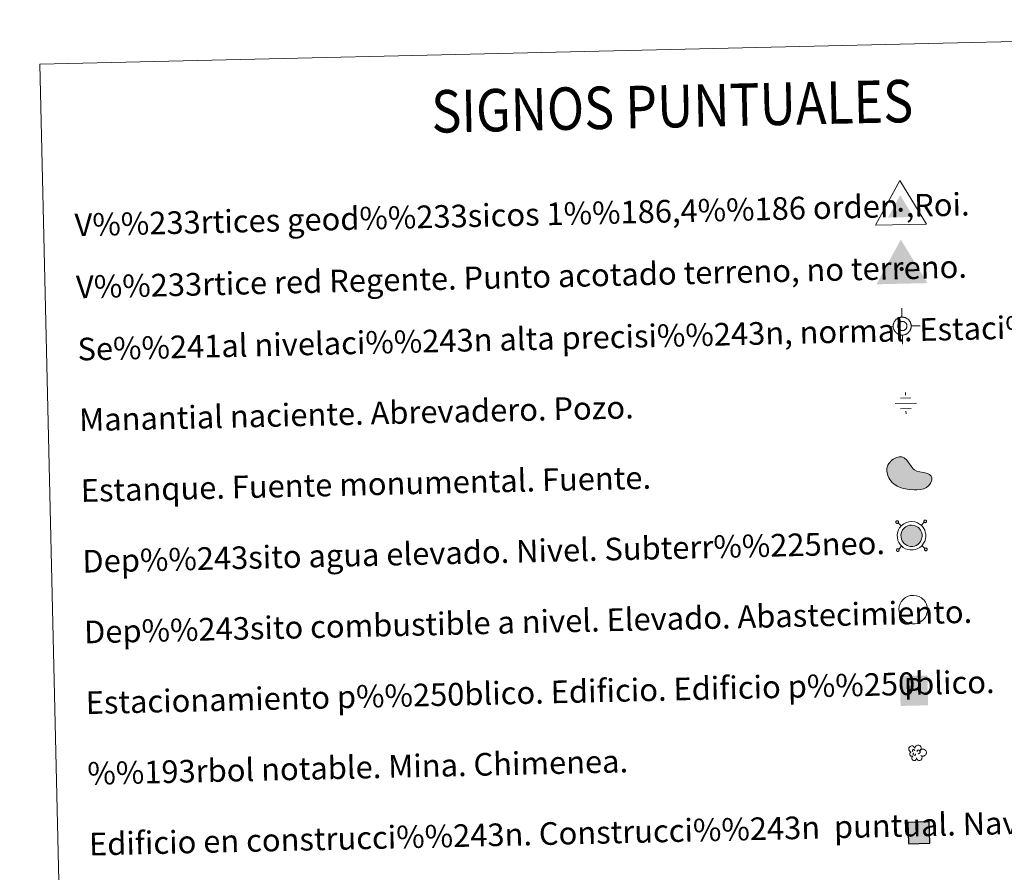
# Model space of a CAD drawing. Units: metres. Extents: x 657731 to 662254, y 734675 to 737748.
# Drawn here: x 658057 to 658405, y 736129 to 736430 of the extents above; entities that cross this region are included whole.
import ezdxf
from ezdxf.enums import TextEntityAlignment as Align

# ---------------------------------------------------------------- set-up
doc = ezdxf.new("R2010")
doc.units = ezdxf.units.M
doc.header["$MEASUREMENT"] = 0
doc.linetypes.add('DGN Style 2', pattern=[49.71395, 29.82837, -19.88558])
for name, color, linetype, lineweight in [('Carátula', 7, 'Continuous', 5), ('Edificios construcciones cerramientos', 7, 'Continuous', 5), ('Entidades rústicas y varios', 7, 'Continuous', 5), ('Hidrografía', 7, 'Continuous', 5), ('Redes geodésicas y topográficas', 7, 'Continuous', 5)]:
    doc.layers.add(name, color=color, linetype=linetype, lineweight=lineweight)
doc.styles.add('Style-arial', font='arial.shx', dxfattribs={"bigfont": 'arialbig.shx'})

# ---------------------------------------------------------------- blocks, each defined once
blk = doc.blocks.new('5NIVA')
at = {"layer": 'Redes geodésicas y topográficas', "color": 7, "linetype": 'Continuous', "lineweight": 5, "flags": 128}
for points in [[(0, 3.09), (-0.07, 6.28)], [(3.26, -0.02), (3.23, 0.13), (3.23, 0.31), (3.2, 0.46), (3.17, 0.63), (3.12, 0.78), (3.06, 0.96), (3.01, 1.11), (2.96, 1.26), (2.88, 1.4), (2.77, 1.55), (2.69, 1.7), (2.59, 1.82), (2.49, 1.97), (2.38, 2.1), (2.26, 2.19), (2.15, 2.32), (2.02, 2.41), (1.87, 2.51), (1.74, 2.61), (1.59, 2.68), (1.44, 2.78), (1.29, 2.85), (1.14, 2.9), (0.98, 2.94), (0.81, 2.99), (0.66, 3.03), (0.48, 3.06), (0.33, 3.08), (0.15, 3.07), (0, 3.09), (-0.15, 3.07), (-0.32, 3.06), (-0.48, 3.03), (-0.65, 3), (-0.8, 2.95), (-0.97, 2.9), (-1.12, 2.84), (-1.27, 2.79), (-1.42, 2.71), (-1.57, 2.61), (-1.72, 2.53), (-1.84, 2.42), (-1.99, 2.32), (-2.11, 2.22), (-2.21, 2.09), (-2.33, 1.99), (-2.43, 1.86), (-2.53, 1.71), (-2.62, 1.58), (-2.7, 1.43), (-2.79, 1.27), (-2.86, 1.12), (-2.91, 0.97), (-2.96, 0.82), (-3, 0.64), (-3.05, 0.49), (-3.07, 0.31), (-3.09, 0.16), (-3.09, -0.01), (-3.11, -0.16), (-3.08, -0.31), (-3.08, -0.49), (-3.05, -0.64), (-3.02, -0.81), (-2.97, -0.97), (-2.91, -1.14), (-2.86, -1.29), (-2.8, -1.44), (-2.73, -1.59), (-2.62, -1.73), (-2.54, -1.88), (-2.44, -2.01), (-2.34, -2.15), (-2.23, -2.28), (-2.1, -2.38), (-2, -2.5), (-1.87, -2.6), (-1.72, -2.69), (-1.59, -2.79), (-1.44, -2.86), (-1.29, -2.96), (-1.14, -3.03), (-0.99, -3.08), (-0.83, -3.12), (-0.66, -3.17), (-0.5, -3.22), (-0.33, -3.24), (-0.18, -3.26), (0, -3.26), (0.15, -3.28), (0.3, -3.25), (0.48, -3.24), (0.62, -3.21), (0.8, -3.19), (0.95, -3.13), (1.12, -3.08), (1.27, -3.02), (1.42, -2.97), (1.57, -2.89), (1.72, -2.79)], [(1.76, -0.01), (1.76, 0.07), (1.75, 0.16), (1.74, 0.24), (1.72, 0.32), (1.7, 0.41), (1.67, 0.48), (1.64, 0.56), (1.61, 0.64), (1.56, 0.71), (1.52, 0.79), (1.48, 0.86), (1.43, 0.93), (1.38, 1), (1.32, 1.06), (1.26, 1.11), (1.2, 1.17), (1.13, 1.23), (1.07, 1.27), (1, 1.33), (0.93, 1.37), (0.84, 1.41), (0.77, 1.44), (0.69, 1.47), (0.61, 1.49), (0.53, 1.52), (0.45, 1.54), (0.36, 1.55), (0.27, 1.56), (0.19, 1.56), (0.1, 1.56), (0.02, 1.56), (-0.06, 1.55), (-0.15, 1.54), (-0.23, 1.52), (-0.31, 1.5), (-0.39, 1.47), (-0.47, 1.44), (-0.55, 1.41), (-0.62, 1.37), (-0.7, 1.33), (-0.77, 1.29), (-0.84, 1.23), (-0.91, 1.18), (-0.97, 1.12), (-1.02, 1.06), (-1.08, 1), (-1.14, 0.94), (-1.19, 0.87), (-1.24, 0.8), (-1.28, 0.73), (-1.31, 0.65), (-1.35, 0.57), (-1.38, 0.49), (-1.41, 0.41), (-1.43, 0.33), (-1.45, 0.25), (-1.46, 0.16), (-1.47, 0.08), (-1.47, 0), (-1.48, -0.09), (-1.47, -0.17), (-1.46, -0.26), (-1.45, -0.34), (-1.43, -0.42), (-1.41, -0.51), (-1.39, -0.59), (-1.35, -0.67), (-1.32, -0.75), (-1.28, -0.82), (-1.24, -0.89), (-1.2, -0.97), (-1.15, -1.04), (-1.09, -1.1), (-1.03, -1.16), (-0.97, -1.22), (-0.91, -1.28), (-0.85, -1.33), (-0.78, -1.38), (-0.71, -1.43), (-0.64, -1.48), (-0.56, -1.51), (-0.48, -1.55), (-0.4, -1.58), (-0.32, -1.6), (-0.24, -1.63), (-0.16, -1.64), (-0.07, -1.65), (0.01, -1.67), (0.1, -1.67), (0.18, -1.67), (0.27, -1.66), (0.35, -1.66), (0.44, -1.64), (0.52, -1.63), (0.6, -1.61), (0.68, -1.58), (0.76, -1.55), (0.84, -1.52), (0.91, -1.47), (0.99, -1.44)], [(3.26, -0.02), (6.45, 0.06)], [(-3.11, -0.16), (-6.29, -0.24)], [(0.15, -3.28), (0.22, -6.46)], [(0.99, -1.44), (1.06, -1.39), (1.13, -1.34), (1.19, -1.29), (1.26, -1.23), (1.31, -1.17), (1.37, -1.11), (1.43, -1.04), (1.47, -0.98), (1.52, -0.91), (1.56, -0.82), (1.6, -0.75), (1.64, -0.68), (1.67, -0.6), (1.69, -0.52), (1.72, -0.44), (1.74, -0.35), (1.75, -0.27), (1.76, -0.19), (1.76, -0.1), (1.76, -0.01)], [(1.72, -2.79), (1.87, -2.71), (1.99, -2.61), (2.14, -2.5), (2.26, -2.4), (2.36, -2.27), (2.48, -2.17), (2.58, -2.04), (2.68, -1.89), (2.77, -1.76), (2.85, -1.61), (2.94, -1.45), (3.01, -1.3), (3.06, -1.15), (3.11, -1), (3.16, -0.82), (3.2, -0.67), (3.22, -0.49), (3.24, -0.34), (3.24, -0.17), (3.26, -0.02)]]:
    blk.add_lwpolyline(points, dxfattribs=at)
blk = doc.blocks.new('5NACIE_1')
at = {"layer": 'Hidrografía', "color": 170, "linetype": 'Continuous', "lineweight": 5, "flags": 128}
for points in [[(-0.07, 2.81), (-0.09, 3.75)], [(-3.75, -0.09), (3.75, 0.09)], [(-1.92, 1.83), (1.83, 1.92)], [(-1.83, -1.92), (1.92, -1.83)], [(0.06, -2.81), (0.09, -3.75)]]:
    blk.add_lwpolyline(points, dxfattribs=at)
blk = doc.blocks.new('5ESTAN')
at = {"layer": 'Edificios construcciones cerramientos', "linetype": 'Continuous', "lineweight": 5}
blk.add_hatch(color=154, dxfattribs=at).paths.add_polyline_path([(3.43, -4.5), (2.53, -4.5), (0.66, -4.34), (-1.24, -3.99), (-2.17, -3.72), (-3.49, -3.17), (-4.7, -2.39), (-5.24, -1.89), (-6.07, -0.85), (-6.42, -0.27), (-6.83, 0.66), (-7.15, 2.12), (-7.14, 3.09), (-7.06, 3.57), (-6.83, 4.25), (-6.47, 4.89), (-5.45, 5.99), (-4.9, 6.39), (-3.72, 6.97), (-2.81, 7.19), (-1.95, 7.2), (-1.55, 7.11), (-1.01, 6.87), (-0.09, 6.06), (1.4, 3.88), (2.16, 2.95), (2.57, 2.6), (3.48, 2.14), (4.45, 1.9), (5.74, 1.71), (6.36, 1.59), (7.45, 1.2), (7.9, 0.93), (8.43, 0.41), (8.72, -0.21), (8.78, -0.56), (8.73, -1.07), (8.3, -2.15), (7.69, -2.92), (6.87, -3.59), (6.39, -3.86), (5.86, -4.08), (4.7, -4.38)])
at = {"layer": 'Edificios construcciones cerramientos', "color": 1, "linetype": 'Continuous', "lineweight": 5, "flags": 128}
blk.add_lwpolyline([(2.53, -4.5), (3.43, -4.5), (4.7, -4.38), (5.86, -4.08), (6.39, -3.86), (6.87, -3.59), (7.69, -2.92), (8.3, -2.15), (8.73, -1.07), (8.78, -0.56), (8.72, -0.21), (8.43, 0.41), (7.9, 0.93), (7.45, 1.2), (6.36, 1.59), (5.74, 1.71), (4.45, 1.9), (3.48, 2.14), (2.57, 2.6), (2.16, 2.95), (1.4, 3.88), (-0.09, 6.06), (-1.01, 6.87), (-1.55, 7.11), (-1.95, 7.2), (-2.81, 7.19), (-3.72, 6.97), (-4.9, 6.39), (-5.45, 5.99), (-6.47, 4.89), (-6.83, 4.25), (-7.06, 3.57), (-7.14, 3.09), (-7.15, 2.12), (-6.83, 0.66), (-6.42, -0.27), (-6.07, -0.85), (-5.24, -1.89), (-4.7, -2.39), (-3.49, -3.17), (-2.17, -3.72), (-1.24, -3.99), (0.66, -4.34)], close=True, dxfattribs=at)
blk = doc.blocks.new('5ARBOL')
at = {"layer": 'Entidades rústicas y varios', "color": 92, "linetype": 'Continuous', "lineweight": 5, "flags": 128}
blk.add_lwpolyline([(-1.81, 0.12), (-2.12, 0.2), (-2.45, 0.51), (-2.65, 0.9), (-2.69, 1.31), (-2.63, 1.63), (-2.48, 1.86), (-2.21, 2.11), (-1.96, 2.23), (-1.75, 2.25), (-1.57, 2.3), (-1.25, 2.26), (-1.07, 2.19), (-1, 2.11), (-0.83, 1.89), (-0.69, 1.65), (-0.54, 1.45), (-0.51, 1.46), (-0.49, 1.77), (-0.34, 2.05), (-0.09, 2.25), (0.18, 2.43), (0.43, 2.49), (0.82, 2.5), (1.16, 2.38), (1.51, 2.03), (1.65, 1.64), (1.64, 1.31), (1.53, 1.03), (1.3, 0.66), (1.8, 1.08), (2.17, 1.13), (2.61, 1.11), (2.96, 0.93), (3.31, 0.6), (3.45, 0.31), (3.52, 0.02), (3.53, -0.21), (3.46, -0.48), (3.32, -0.86), (2.9, -1.16), (2.57, -1.34), (2.23, -1.35), (1.95, -1.31), (1.57, -1.06), (1.86, -1.38), (1.99, -1.62), (1.95, -2), (1.89, -2.28), (1.56, -2.71), (1.24, -2.85), (0.82, -2.86), (0.53, -2.78), (0.26, -2.55), (0.15, -2.32), (0.03, -1.96), (0.02, -1.89), (-0.01, -2.18), (-0.05, -2.42), (-0.17, -2.64), (-0.43, -2.82), (-0.6, -2.85), (-0.73, -2.87), (-1.08, -2.85), (-1.29, -2.75), (-1.51, -2.48), (-1.63, -2.23), (-1.66, -2.07), (-1.64, -1.79), (-1.46, -1.54), (-1.27, -1.35), (-1.26, -1.3), (-1.77, -1.4), (-2.01, -1.3), (-2.2, -1.07), (-2.36, -0.83), (-2.37, -0.55), (-2.29, -0.26), (-2.11, -0.04)], close=True, dxfattribs=at)
for points in [[(-1.29, 0.31), (-1.39, 0.38), (-1.42, 0.43), (-1.42, 0.59), (-1.43, 0.72), (-1.37, 0.87), (-1.33, 0.9), (-1.26, 0.94), (-1.2, 0.97), (-1.03, 0.98), (-0.97, 0.98), (-0.85, 0.95), (-0.78, 0.89), (-0.71, 0.82), (-0.65, 0.71), (-0.61, 0.62), (-0.61, 0.59), (-0.61, 0.56)], [(0.19, 0.32), (0.35, 0.61), (0.52, 0.72), (0.75, 0.74), (0.93, 0.72), (1.05, 0.63), (1.13, 0.54), (1.21, 0.4), (1.28, 0.28), (1.3, -0.02), (1.24, -0.14), (1.15, -0.27), (1.04, -0.36), (0.94, -0.4), (0.84, -0.44), (0.73, -0.47), (0.63, -0.46), (0.58, -0.45)], [(-1.13, -0.71), (-1.18, -0.61), (-1.18, -0.49), (-1.14, -0.36), (-1.03, -0.28), (-0.98, -0.25), (-0.94, -0.23)], [(-1.13, -0.71), (-1.09, -0.82), (-0.98, -0.92), (-0.78, -1.02), (-0.68, -1.03), (-0.56, -1.03), (-0.47, -1), (-0.34, -0.91), (-0.32, -0.84), (-0.27, -0.7), (-0.27, -0.64), (-0.28, -0.57), (-0.29, -0.54)]]:
    blk.add_lwpolyline(points, dxfattribs=at)
blk = doc.blocks.new('5ESTAC')
at = {"layer": 'Edificios construcciones cerramientos', "color": 141, "linetype": 'Continuous', "lineweight": 5, "extrusion": (0, 0, -1)}
blk.add_solid([(4.71, 4.48), (-5, 4.71), (4.47, -6.07), (-5.24, -5.84)], dxfattribs=at)
at = {"layer": 'Edificios construcciones cerramientos', "color": 254, "linetype": 'Continuous', "lineweight": 5, "extrusion": (0, 0, -1)}
blk.add_solid([(3.25, -4.63), (-4.32, -4.45), (3.25, -4.92), (-4.32, -4.74)], dxfattribs=at)
at = {"layer": 'Edificios construcciones cerramientos', "color": 254, "linetype": 'Continuous', "lineweight": 5, "style": 'Style-arial'}
blk.add_text('P', height=7.69, rotation=1.33, dxfattribs=at).set_placement((0, 0), align=Align.MIDDLE_CENTER)
blk = doc.blocks.new('5VG1OR')
at = {"layer": 'Redes geodésicas y topográficas', "linetype": 'Continuous', "lineweight": 5}
for points in [[(0.01, -2.62), (-0.03, -0.77), (-0.02, -0.75, -0.952348), (-0.05, 0.75), (-0.07, 0.73), (-0.17, 5.18), (-4.49, -2.73)], [(0.01, -2.62), (4.51, -2.52), (-0.17, 5.18), (-0.07, 0.73), (-0.05, 0.75, -1.050273), (-0.02, -0.75), (-0.03, -0.77)]]:
    blk.add_hatch(color=250, dxfattribs=at).paths.add_polyline_path(points)
h = blk.add_hatch(color=1, dxfattribs=at)
edge = h.paths.add_edge_path()
edge.add_arc((0, 0), 0.75, 1.3315, 361.3315)
at = {"layer": 'Redes geodésicas y topográficas', "color": 250, "linetype": 'Continuous', "lineweight": 5}
blk.add_3dface([(9.12, -5.01), (-8.88, -5.43), (-0.29, 10.38)], dxfattribs=at)
blk = doc.blocks.new('5VGRR')
at = {"layer": 'Redes geodésicas y topográficas', "linetype": 'Continuous', "lineweight": 5}
for color, points in [(131, [(-8.88, -5.43), (-0.29, 10.38), (-0.17, 5.18), (-4.49, -2.73), (0.01, -2.62), (0.17, -5.22)]), (250, [(0.01, -2.62), (-0.03, -0.77), (-0.02, -0.75, -0.952348), (-0.05, 0.75), (-0.07, 0.73), (-0.17, 5.18), (-4.49, -2.73)]), (250, [(0.01, -2.62), (4.51, -2.52), (-0.17, 5.18), (-0.07, 0.73), (-0.05, 0.75, -1.050273), (-0.02, -0.75), (-0.03, -0.77)])]:
    blk.add_hatch(color=color, dxfattribs=at).paths.add_polyline_path(points)
at = {"layer": 'Redes geodésicas y topográficas', "linetype": 'Continuous', "lineweight": 5, "extrusion": (0, 0, -1)}
blk.add_hatch(color=131, dxfattribs=at).paths.add_polyline_path([(-0.17, -5.22), (-9.12, -5.01), (0.29, 10.38), (0.17, 5.18), (-4.51, -2.52), (-0.01, -2.62)])
at = {"layer": 'Redes geodésicas y topográficas', "linetype": 'Continuous', "lineweight": 5}
h = blk.add_hatch(color=1, dxfattribs=at)
edge = h.paths.add_edge_path()
edge.add_arc((0, 0), 0.75, 1.3315, 361.3315)

msp = doc.modelspace()

# ---------------------------------------------------------------- hatches: boundary and pattern name
at = {"layer": 'Carátula', "linetype": 'Continuous', "lineweight": 5}
msp.add_hatch(color=154, dxfattribs=at).paths.add_polyline_path([(658371.79, 736243.73), (658371.12, 736243.86), (658370.53, 736244.07), (658369.97, 736244.41), (658369.56, 736244.76), (658369.12, 736245.21), (658368.82, 736245.7), (658368.56, 736246.24), (658368.41, 736246.99), (658368.37, 736247.65), (658368.45, 736248.27), (658368.69, 736249.04), (658368.97, 736249.54), (658369.38, 736250.05), (658369.75, 736250.39), (658370.06, 736250.64), (658370.85, 736251.03), (658371.4, 736251.19), (658372.14, 736251.24), (658373.03, 736251.14), (658373.69, 736250.89), (658374.3, 736250.57), (658374.67, 736250.27), (658374.96, 736249.96), (658375.34, 736249.42), (658375.59, 736248.95), (658375.75, 736248.46), (658375.87, 736247.91), (658375.86, 736247.27), (658375.8, 736246.71), (658375.59, 736246.07), (658375.3, 736245.48), (658374.97, 736245.02), (658374.74, 736244.76), (658374.31, 736244.43), (658373.76, 736244.09), (658373.2, 736243.86), (658372.59, 736243.74)])
at = {"layer": 'Carátula', "linetype": 'DGN Style 2', "lineweight": 25}
msp.add_hatch(color=31, dxfattribs=at).paths.add_polyline_path([(658371.05, 736138.65), (658370.88, 736146.15), (658378.38, 736146.32), (658378.55, 736138.83)])

# ---------------------------------------------------------------- linework, layer by layer
at = {"layer": 'Carátula', "color": 250, "linetype": 'Continuous', "lineweight": 5}
for p, q in [((658368.48, 736250.97), (658367.38, 736252.02)), ((658375.59, 736251.14), (658376.65, 736252.23)), ((658368.64, 736243.85), (658367.59, 736242.75)), ((658375.76, 736244.01), (658376.86, 736242.97))]:
    msp.add_line(p, q, dxfattribs=at)
at = {"layer": 'Carátula', "color": 250, "linetype": 'Continuous', "lineweight": 5, "flags": 128}
for points in [[(658366.7, 736252.66), (658366.65, 736252.59), (658366.61, 736252.52), (658366.58, 736252.44), (658366.57, 736252.35), (658366.57, 736252.26), (658366.6, 736252.18), (658366.63, 736252.1), (658366.69, 736252.03), (658366.75, 736251.97), (658366.82, 736251.92), (658366.9, 736251.89), (658366.98, 736251.87), (658367.07, 736251.87), (658367.15, 736251.88), (658367.24, 736251.91), (658367.31, 736251.96), (658367.38, 736252.02), (658367.43, 736252.08), (658367.47, 736252.16), (658367.5, 736252.24), (658367.5, 736252.33), (658367.5, 736252.41), (658367.48, 736252.5), (658367.44, 736252.58), (658367.4, 736252.65), (658367.33, 736252.71), (658367.25, 736252.76), (658367.17, 736252.78), (658367.09, 736252.8), (658367, 736252.81), (658366.92, 736252.79), (658366.84, 736252.77), (658366.76, 736252.71), (658366.7, 736252.66)], [(658376.63, 736252.89), (658376.57, 736252.82), (658376.54, 736252.75), (658376.51, 736252.66), (658376.5, 736252.58), (658376.5, 736252.49), (658376.52, 736252.41), (658376.57, 736252.33), (658376.62, 736252.26), (658376.68, 736252.2), (658376.75, 736252.16), (658376.83, 736252.12), (658376.91, 736252.1), (658377, 736252.1), (658377.09, 736252.11), (658377.17, 736252.15), (658377.24, 736252.19), (658377.31, 736252.25), (658377.36, 736252.32), (658377.4, 736252.39), (658377.42, 736252.47), (658377.44, 736252.56), (658377.43, 736252.64), (658377.41, 736252.73), (658377.37, 736252.81), (658377.32, 736252.88), (658377.25, 736252.94), (658377.18, 736252.99), (658377.11, 736253.01), (658377.02, 736253.03), (658376.93, 736253.04), (658376.85, 736253.02), (658376.77, 736253), (658376.69, 736252.94), (658376.63, 736252.89)], [(658366.93, 736242.73), (658366.88, 736242.66), (658366.84, 736242.59), (658366.81, 736242.5), (658366.8, 736242.42), (658366.81, 736242.33), (658366.83, 736242.25), (658366.87, 736242.17), (658366.92, 736242.1), (658366.98, 736242.05), (658367.05, 736242), (658367.13, 736241.96), (658367.21, 736241.94), (658367.3, 736241.94), (658367.38, 736241.96), (658367.46, 736241.99), (658367.54, 736242.03), (658367.61, 736242.09), (658367.66, 736242.15), (658367.7, 736242.23), (658367.73, 736242.31), (658367.73, 736242.39), (658367.73, 736242.48), (658367.71, 736242.57), (658367.67, 736242.65), (658367.63, 736242.72), (658367.56, 736242.78), (658367.48, 736242.83), (658367.4, 736242.86), (658367.32, 736242.87), (658367.23, 736242.87), (658367.15, 736242.86), (658367.07, 736242.83), (658366.99, 736242.79), (658366.93, 736242.73)], [(658376.86, 736242.97), (658376.8, 736242.89), (658376.77, 736242.82), (658376.74, 736242.73), (658376.73, 736242.65), (658376.73, 736242.56), (658376.75, 736242.48), (658376.8, 736242.4), (658376.85, 736242.34), (658376.91, 736242.28), (658376.98, 736242.23), (658377.06, 736242.19), (658377.14, 736242.17), (658377.23, 736242.17), (658377.32, 736242.19), (658377.4, 736242.22), (658377.47, 736242.26), (658377.54, 736242.32), (658377.59, 736242.38), (658377.64, 736242.46), (658377.65, 736242.54), (658377.67, 736242.62), (658377.66, 736242.71), (658377.64, 736242.8), (658377.61, 736242.88), (658377.55, 736242.95), (658377.48, 736243.01), (658377.41, 736243.06), (658377.34, 736243.09), (658377.25, 736243.1), (658377.16, 736243.1), (658377.08, 736243.09), (658377, 736243.06), (658376.92, 736243.02), (658376.86, 736242.97)]]:
    msp.add_lwpolyline(points, dxfattribs=at)
for points in [[(658368.46, 736250.93), (658367.89, 736250.26), (658367.51, 736249.54), (658367.19, 736248.54), (658367.09, 736247.69), (658367.14, 736246.82), (658367.34, 736245.85), (658367.69, 736245.09), (658368.11, 736244.41), (658368.67, 736243.83), (658369.21, 736243.36), (658369.98, 736242.91), (658370.78, 736242.62), (658371.67, 736242.45), (658372.73, 736242.46), (658373.58, 736242.63), (658374.34, 736242.95), (658375.03, 736243.37), (658375.63, 736243.84), (658375.97, 736244.24), (658376.41, 736244.82), (658376.78, 736245.6), (658377.04, 736246.43), (658377.15, 736247.19), (658377.14, 736248.05), (658376.99, 736248.79), (658376.77, 736249.45), (658376.44, 736250.1), (658375.95, 736250.78), (658375.54, 736251.22), (658375, 736251.63), (658374.22, 736252.07), (658373.32, 736252.4), (658372.17, 736252.52), (658371.17, 736252.46), (658370.39, 736252.22), (658369.39, 736251.73), (658368.92, 736251.36)], [(658369.38, 736250.05), (658368.97, 736249.54), (658368.69, 736249.04), (658368.45, 736248.27), (658368.37, 736247.65), (658368.41, 736246.99), (658368.56, 736246.24), (658368.82, 736245.7), (658369.12, 736245.21), (658369.56, 736244.76), (658369.97, 736244.41), (658370.53, 736244.07), (658371.12, 736243.86), (658371.79, 736243.73), (658372.59, 736243.74), (658373.2, 736243.86), (658373.76, 736244.09), (658374.31, 736244.43), (658374.74, 736244.76), (658374.97, 736245.02), (658375.3, 736245.48), (658375.59, 736246.07), (658375.8, 736246.71), (658375.86, 736247.27), (658375.87, 736247.91), (658375.75, 736248.46), (658375.59, 736248.95), (658375.34, 736249.42), (658374.96, 736249.96), (658374.67, 736250.27), (658374.3, 736250.57), (658373.69, 736250.89), (658373.03, 736251.14), (658372.14, 736251.24), (658371.4, 736251.19), (658370.85, 736251.03), (658370.06, 736250.64), (658369.75, 736250.39)]]:
    msp.add_lwpolyline(points, close=True, dxfattribs=at)
at = {"layer": 'Carátula', "color": 1, "linetype": 'Continuous', "lineweight": 5, "flags": 128}
msp.add_lwpolyline([(658369.05, 736224.83), (658368.5, 736224.16), (658368.11, 736223.44), (658367.8, 736222.45), (658367.7, 736221.59), (658367.75, 736220.72), (658367.95, 736219.74), (658368.3, 736218.99), (658368.71, 736218.31), (658369.29, 736217.72), (658369.82, 736217.26), (658370.59, 736216.79), (658371.39, 736216.52), (658372.28, 736216.34), (658373.34, 736216.36), (658374.19, 736216.53), (658374.95, 736216.84), (658375.64, 736217.26), (658376.24, 736217.72), (658376.58, 736218.13), (658377.02, 736218.71), (658377.39, 736219.49), (658377.65, 736220.33), (658377.75, 736221.09), (658377.75, 736221.94), (658377.59, 736222.69), (658377.38, 736223.34), (658377.04, 736223.99), (658376.56, 736224.67), (658376.15, 736225.1), (658375.61, 736225.53), (658374.83, 736225.96), (658373.93, 736226.29), (658372.78, 736226.42), (658371.78, 736226.35), (658370.98, 736226.11), (658369.99, 736225.62), (658369.52, 736225.26)], close=True, dxfattribs=at)
at = {"layer": 'Carátula', "color": 7, "linetype": 'Continuous', "lineweight": 5}
for points in [[(657799.98, 734675.43), (662253.78, 734778.91), (662184.79, 737748.12), (657730.99, 737644.64)], [(658064.21, 736414.12), (658510.02, 736424.48), (658549.21, 734737.85), (658103.41, 734727.5)]]:
    msp.add_3dface(points, dxfattribs=at)
at = {"layer": 'Carátula', "color": 1, "linetype": 'DGN Style 2', "lineweight": 25}
msp.add_3dface([(658371.05, 736138.65), (658378.55, 736138.83), (658378.38, 736146.32), (658370.88, 736146.15)], dxfattribs=at)

# ---------------------------------------------------------------- block references
at = {"layer": 'Edificios construcciones cerramientos', "color": 1, "linetype": 'Continuous', "lineweight": 5}
msp.add_blockref('5ESTAN', (658370.58, 736268.17), dxfattribs=at)
at = {"layer": 'Edificios construcciones cerramientos', "color": 141, "linetype": 'Continuous', "lineweight": 5}
msp.add_blockref('5ESTAC', (658372.73, 736193.4), dxfattribs=at)
at = {"layer": 'Entidades rústicas y varios', "color": 92, "linetype": 'Continuous', "lineweight": 5}
msp.add_blockref('5ARBOL', (658373.85, 736170.93), dxfattribs=at)
at = {"layer": 'Hidrografía', "color": 170, "linetype": 'Continuous', "lineweight": 5}
msp.add_blockref('5NACIE_1', (658370.11, 736294.31), dxfattribs=at)
at = {"layer": 'Redes geodésicas y topográficas', "color": 250, "linetype": 'Continuous', "lineweight": 5}
msp.add_blockref('5VG1OR', (658368.3, 736362.67), dxfattribs=at)
at = {"layer": 'Redes geodésicas y topográficas', "color": 1, "linetype": 'Continuous', "lineweight": 5}
msp.add_blockref('5VGRR', (658368.63, 736341.78), dxfattribs=at)
at = {"layer": 'Redes geodésicas y topográficas', "color": 7, "linetype": 'Continuous', "lineweight": 5}
msp.add_blockref('5NIVA', (658368.75, 736321.66), dxfattribs=at)

# ---------------------------------------------------------------- texts
at = {"layer": 'Carátula', "color": 7, "linetype": 'Continuous', "lineweight": 5, "style": 'Style-arial', "width": 0.866666}
msp.add_text('SIGNOS PUNTUALES', height=14.9997, rotation=1.2811, dxfattribs=at).set_placement((658287.58, 736399.29), align=Align.MIDDLE_CENTER)
at = {"layer": 'Carátula', "color": 7, "linetype": 'Continuous', "lineweight": 5, "style": 'Style-arial'}
for s, p in [('V%%233rtices geod%%233sicos 1%%186,4%%186 orden ,Roi.', (658076.46, 736357.33)), ('V%%233rtice red Regente. Punto acotado terreno, no terreno.', (658076.97, 736335.38)), ('Se%%241al nivelaci%%243n alta precisi%%243n, normal. Estaci%%243n Met.', (658077.49, 736313.41)), ('Manantial naciente. Abrevadero. Pozo.', (658078.06, 736288.42)), ('Estanque. Fuente monumental. Fuente.', (658078.64, 736263.43)), ('Dep%%243sito agua elevado. Nivel. Subterr%%225neo.', (658079.22, 736238.43)), ('Dep%%243sito combustible a nivel. Elevado. Abastecimiento.', (658079.8, 736213.44)), ('Estacionamiento p%%250blico. Edificio. Edificio p%%250blico.', (658080.39, 736188.45)), ('%%193rbol notable. Mina. Chimenea.', (658080.97, 736163.45)), ('Edificio en construcci%%243n. Construcci%%243n  puntual. Nave.', (658081.55, 736138.46))]:
    msp.add_text(s, height=7.9989, rotation=1.331, dxfattribs=at).set_placement(p, align=Align.MIDDLE_LEFT)

doc.saveas('drawing.dxf')
